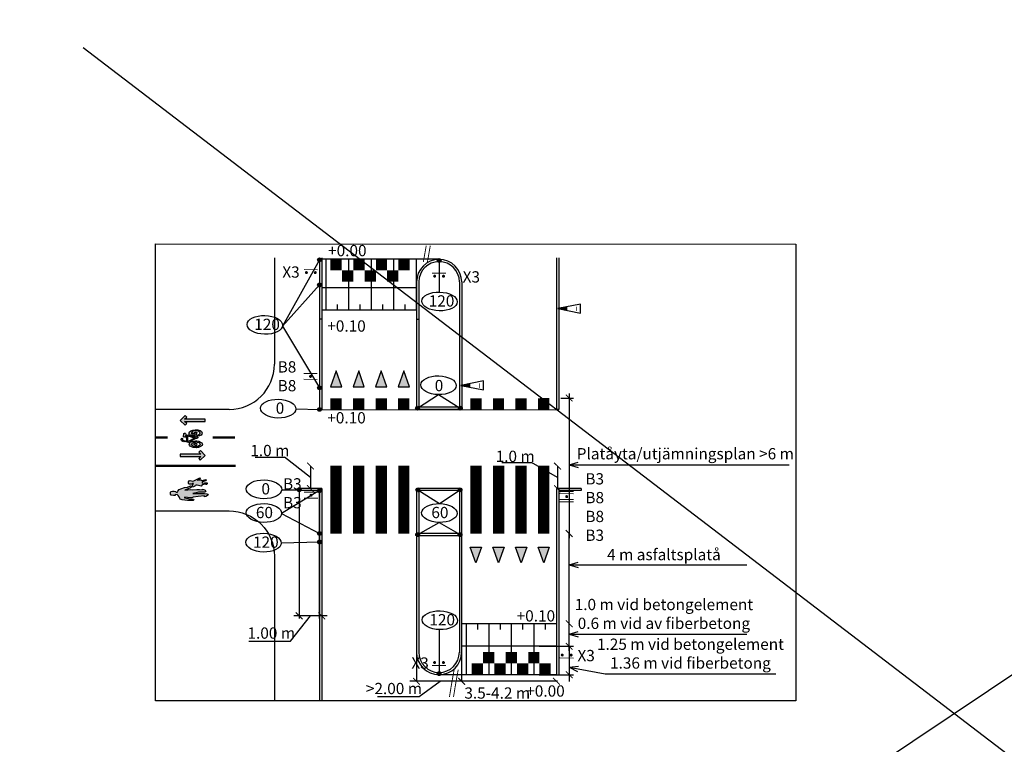
# Model space of a CAD drawing. Units: metres. Extents: x -343 to -92, y 341 to 405.
# Drawn here: x -274 to -230, y 373 to 405 of the extents above; entities that cross this region are included whole.
import ezdxf

# ---------------------------------------------------------------- set-up
doc = ezdxf.new("R2010")
doc.units = ezdxf.units.M
doc.layers.add('L-------D3-', color=1, linetype='Continuous', lineweight=25, true_color=0xff0000)
doc.layers.add('L-DCC---EJN', color=253, linetype='Continuous', lineweight=25)
doc.layers.add('L-DEF01-EIN', color=230, linetype='Continuous', lineweight=18)
for name, color, linetype, true_color in [('Nytt_Översikt_Ritytor', 4, 'Continuous', 0x00ffff), ('T-------D-N', 4, 'Continuous', 0x00ffff), ('T-------T1N---------RA', 1, 'Continuous', 0xff0000), ('T-31BG--ERN', 1, 'Continuous', 0xff0000)]:
    doc.layers.add(name, color=color, linetype=linetype, true_color=true_color)
doc.layers.add('T-------Q--', color=3, linetype='Continuous', plot=False)
for name, color, linetype in [('T-------T-----------25', 250, 'Continuous'), ('T-32BBB-EBN', 1, 'Continuous'), ('T-32BCB-EZN', 130, 'Continuous')]:
    doc.layers.add(name, color=color, linetype=linetype)
doc.styles.add('ISO', font='iso8', dxfattribs={"oblique": 12})
doc.styles.add('isocp', font='isocp.shx')

# ---------------------------------------------------------------- blocks, each defined once
blk = doc.blocks.new('rp1')
for p, q in [((5, 1), (0, 0)), ((0, 0), (5, -1)), ((2.01, -0.4), (1.98, 0.4)), ((5, -1), (5, 1))]:
    blk.add_line(p, q)
blk.add_solid([(2.01, -0.4), (0, 0), (1.98, 0.4)])
at = {"style": 'ISO'}
blk.add_attdef('REV.NR', (3.9, -0.56), '', height=1, dxfattribs=at)
blk = doc.blocks.new('GRUTVN')
at = {"const_width": 0.5, "flags": 128}
blk.add_lwpolyline([(0, 0), (0, 0.5)], dxfattribs=at)
blk = doc.blocks.new('GRUTVNDUBBEL')
at = {"const_width": 0.5, "flags": 128}
for points in [[(0.5, 0.5), (0.5, 1)], [(0, 0), (0, 0.5)]]:
    blk.add_lwpolyline(points, dxfattribs=at)

msp = doc.modelspace()

# ---------------------------------------------------------------- hatches: boundary and pattern name
at = {"layer": 'L-------D3-'}
h = msp.add_hatch(color=9, dxfattribs=at)
h.dxf.hatch_style = 1
h.paths.add_polyline_path([(-260.359, 394.444, 1), (-260.191, 394.444, 1)])
h = msp.add_hatch(color=9, dxfattribs=at)
h.dxf.hatch_style = 1
h.paths.add_polyline_path([(-255.056, 394.415, 1), (-254.887, 394.415, 1)])
h = msp.add_hatch(color=9, dxfattribs=at)
h.dxf.hatch_style = 1
h.paths.add_polyline_path([(-260.359, 393.331, 1), (-260.191, 393.331, 1)])
h = msp.add_hatch(color=9, dxfattribs=at)
h.dxf.hatch_style = 1
h.paths.add_polyline_path([(-260.359, 388.774, 1), (-260.191, 388.774, 1)])
h = msp.add_hatch(color=9, dxfattribs=at)
h.dxf.hatch_style = 1
h.paths.add_polyline_path([(-260.191, 387.815, 1), (-260.359, 387.815, 1)])
h = msp.add_hatch(color=9, dxfattribs=at)
h.dxf.hatch_style = 1
h.paths.add_polyline_path([(-256.013, 387.872, 1), (-255.845, 387.872, 1)])
h = msp.add_hatch(color=9, dxfattribs=at)
h.dxf.hatch_style = 1
h.paths.add_polyline_path([(-254.12, 387.869, 1), (-253.952, 387.869, 1)])
h = msp.add_hatch(color=9, dxfattribs=at)
h.dxf.hatch_style = 1
h.paths.add_polyline_path([(-261.259, 384.257, 1), (-261.091, 384.257, 1)])
h = msp.add_hatch(color=9, dxfattribs=at)
h.dxf.hatch_style = 1
h.paths.add_polyline_path([(-260.359, 384.215, 1), (-260.191, 384.215, 1)])
h = msp.add_hatch(color=9, dxfattribs=at)
h.dxf.hatch_style = 1
h.paths.add_polyline_path([(-256.003, 384.252, 1), (-255.835, 384.252, 1)])
h = msp.add_hatch(color=9, dxfattribs=at)
h.dxf.hatch_style = 1
h.paths.add_polyline_path([(-254.128, 384.253, 1), (-253.96, 384.253, 1)])
h = msp.add_hatch(color=9, dxfattribs=at)
h.dxf.hatch_style = 1
h.paths.add_polyline_path([(-260.359, 382.315, 1), (-260.191, 382.315, 1)])
h = msp.add_hatch(color=9, dxfattribs=at)
h.dxf.hatch_style = 1
h.paths.add_polyline_path([(-256.006, 382.266, 1), (-255.838, 382.266, 1)])
h = msp.add_hatch(color=9, dxfattribs=at)
h.dxf.hatch_style = 1
h.paths.add_polyline_path([(-254.129, 382.264, 1), (-253.961, 382.264, 1)])
h = msp.add_hatch(color=9, dxfattribs=at)
h.dxf.hatch_style = 1
h.paths.add_polyline_path([(-260.359, 381.939, 1), (-260.191, 381.939, 1)])
h = msp.add_hatch(color=9, dxfattribs=at)
h.dxf.hatch_style = 1
h.paths.add_polyline_path([(-255.059, 376.105, 1), (-254.891, 376.105, 1)])
at = {"layer": 'T-32BCB-EZN'}
for points in [[(-265.342, 387.378), (-266.25, 387.378), (-266.159, 387.469), (-266.23, 387.54), (-266.442, 387.328), (-266.23, 387.116), (-266.159, 387.186), (-266.25, 387.278), (-265.342, 387.278)], [(-266.442, 385.73), (-265.533, 385.727), (-265.625, 385.636), (-265.555, 385.565), (-265.342, 385.777), (-265.553, 385.989), (-265.624, 385.919), (-265.533, 385.827), (-266.442, 385.83)], [(-265.46, 384.255), (-265.455, 384.279), (-265.37, 384.258), (-265.345, 384.229), (-265.321, 384.212), (-265.315, 384.176), (-265.361, 384.151), (-265.444, 384.142), (-265.546, 384.145), (-265.641, 384.141), (-265.742, 384.121), (-265.889, 384.086), (-265.741, 384.091), (-265.615, 384.089), (-265.502, 384.087), (-265.371, 384.085), (-265.264, 384.076), (-265.221, 384.066), (-265.202, 384.03), (-265.237, 383.994), (-265.307, 383.95), (-265.366, 383.948), (-265.367, 383.977), (-265.368, 383.99), (-265.652, 383.951), (-265.878, 383.932), (-265.925, 383.894), (-266.026, 383.897), (-266.121, 383.905), (-266.259, 383.919), (-266.259, 383.901), (-266.096, 383.865), (-266, 383.844), (-265.934, 383.834), (-265.851, 383.831), (-265.838, 383.808), (-265.867, 383.783), (-266.004, 383.772), (-266.123, 383.781), (-266.356, 383.809), (-266.441, 383.842), (-266.466, 383.865), (-266.498, 383.935), (-266.535, 383.993), (-266.573, 384.034), (-266.656, 384.037), (-266.685, 384.006), (-266.744, 383.999), (-266.852, 384.013), (-266.883, 384.053), (-266.88, 384.149), (-266.851, 384.174), (-266.786, 384.193), (-266.715, 384.196), (-266.654, 384.18), (-266.629, 384.145), (-266.587, 384.135), (-266.548, 384.19), (-266.485, 384.269), (-266.42, 384.301), (-266.249, 384.348), (-266.119, 384.376), (-265.995, 384.422), (-265.936, 384.418), (-265.9, 384.443), (-265.867, 384.504), (-265.862, 384.533), (-265.903, 384.538), (-265.932, 384.502), (-265.998, 384.499), (-266.069, 384.509), (-266.082, 384.532), (-266.079, 384.604), (-266.045, 384.652), (-265.998, 384.672), (-265.943, 384.644), (-265.889, 384.634), (-265.836, 384.653), (-265.601, 384.768), (-265.572, 384.781), (-265.548, 384.758), (-265.576, 384.728), (-265.694, 384.676), (-265.527, 384.693), (-265.502, 384.659), (-265.349, 384.687), (-265.326, 384.706), (-265.301, 384.689), (-265.312, 384.652), (-265.477, 384.599), (-265.469, 384.546), (-265.375, 384.567), (-265.255, 384.559), (-265.255, 384.529), (-265.259, 384.487), (-265.301, 384.486), (-265.331, 384.509), (-265.467, 384.469), (-265.513, 384.414), (-265.693, 384.456), (-265.74, 384.46), (-265.781, 384.447), (-265.793, 384.416), (-265.857, 384.379), (-265.945, 384.364), (-265.987, 384.345), (-266.246, 384.235), (-266.115, 384.251), (-265.996, 384.261), (-265.907, 384.258), (-265.71, 384.271), (-265.597, 384.262)]]:
    msp.add_hatch(color=256, dxfattribs=at).paths.add_polyline_path(points)
h = msp.add_hatch(color=256, dxfattribs=at)
h.paths.add_polyline_path([(-266.03, 386.379), (-265.984, 386.364), (-265.926, 386.39), (-265.858, 386.409), (-265.773, 386.418), (-265.71, 386.417), (-265.621, 386.402), (-265.54, 386.371), (-265.486, 386.327), (-265.465, 386.276), (-265.479, 386.219), (-265.52, 386.181), (-265.577, 386.15), (-265.639, 386.134), (-265.691, 386.123), (-265.737, 386.119), (-265.796, 386.12), (-265.877, 386.131), (-265.943, 386.151), (-265.998, 386.184), (-266.039, 386.23), (-266.044, 386.271), (-266.038, 386.309), (-266.022, 386.334), (-266.261, 386.395), (-266.291, 386.385), (-266.328, 386.386), (-266.363, 386.401), (-266.392, 386.434), (-266.398, 386.481), (-266.384, 386.522), (-266.365, 386.534), (-266.342, 386.526), (-266.338, 386.502), (-266.349, 386.462), (-266.339, 386.434), (-266.312, 386.421), (-266.285, 386.433), (-266.27, 386.439), (-266.157, 386.412), (-266.16, 386.649), (-266.202, 386.66), (-266.257, 386.586), (-266.277, 386.582), (-266.294, 386.597), (-266.294, 386.625), (-266.285, 386.725), (-266.279, 386.752), (-266.253, 386.769), (-266.229, 386.764), (-266.216, 386.752), (-266.185, 386.696), (-266.124, 386.68), (-266.03, 386.709), (-266.043, 386.741), (-266.047, 386.787), (-266.029, 386.824), (-265.98, 386.867), (-265.886, 386.901), (-265.777, 386.913), (-265.661, 386.906), (-265.564, 386.879), (-265.5, 386.84), (-265.469, 386.784), (-265.481, 386.719), (-265.522, 386.675), (-265.594, 386.645), (-265.656, 386.627), (-265.704, 386.62), (-265.717, 386.617), (-265.717, 386.597), (-265.693, 386.592), (-265.669, 386.578), (-265.663, 386.557), (-265.685, 386.534), (-265.718, 386.522), (-265.752, 386.524)])
h.paths.add_polyline_path([(-265.94, 386.737), (-265.826, 386.77), (-265.814, 386.789), (-265.776, 386.803), (-265.736, 386.803), (-265.708, 386.786), (-265.707, 386.76), (-265.733, 386.742), (-265.728, 386.669), (-265.669, 386.676), (-265.618, 386.699), (-265.577, 386.731), (-265.566, 386.775), (-265.601, 386.828), (-265.657, 386.857), (-265.728, 386.869), (-265.811, 386.865), (-265.874, 386.847), (-265.923, 386.817), (-265.948, 386.779), (-265.947, 386.756)], flags=16)
h.paths.add_polyline_path([(-265.907, 386.705), (-265.853, 386.677), (-265.808, 386.666), (-265.777, 386.664), (-265.785, 386.734), (-265.799, 386.739), (-265.843, 386.725), (-265.882, 386.712), (-265.906, 386.706)], flags=16)
h.paths.add_polyline_path([(-266.047, 386.661), (-265.778, 386.588), (-265.767, 386.591), (-265.769, 386.617), (-265.833, 386.623), (-265.887, 386.636), (-265.94, 386.65), (-265.979, 386.669), (-265.989, 386.676)], flags=16)
h.paths.add_polyline_path([(-266.102, 386.396), (-266.103, 386.637), (-265.81, 386.558), (-265.807, 386.543), (-266.088, 386.391)], flags=16)
h.paths.add_polyline_path([(-265.947, 386.269), (-265.929, 386.31), (-265.813, 386.28), (-265.814, 386.258), (-265.788, 386.236), (-265.743, 386.233), (-265.714, 386.245), (-265.7, 386.268), (-265.713, 386.29), (-265.763, 386.306), (-265.891, 386.341), (-265.858, 386.356), (-265.809, 386.368), (-265.753, 386.371), (-265.688, 386.364), (-265.62, 386.342), (-265.579, 386.309), (-265.564, 386.27), (-265.584, 386.226), (-265.633, 386.192), (-265.691, 386.173), (-265.753, 386.166), (-265.808, 386.17), (-265.868, 386.187), (-265.911, 386.211), (-265.942, 386.247)], flags=16)

# ---------------------------------------------------------------- linework, layer by layer
for p, q in [((-260.275, 394.535), (-260.275, 387.815)), ((-260.175, 394.535), (-260.175, 387.815)), ((-249.775, 394.535), (-249.775, 387.815)), ((-249.675, 394.535), (-249.675, 387.815)), ((-255.974, 393.475), (-255.974, 387.815)), ((-255.874, 393.491), (-255.874, 387.915)), ((-254.074, 393.463), (-254.074, 387.915)), ((-253.974, 393.463), (-253.974, 387.815)), ((-254.074, 387.915), (-255.874, 387.915)), ((-253.974, 387.815), (-255.874, 387.815)), ((-249.675, 387.815), (-249.775, 387.815)), ((-260.175, 384.315), (-261.175, 384.315)), ((-261.175, 384.315), (-261.175, 384.215)), ((-260.275, 384.215), (-261.175, 384.215)), ((-260.275, 384.315), (-260.275, 374.904)), ((-260.175, 384.315), (-260.175, 374.904)), ((-255.975, 384.315), (-255.975, 377.055)), ((-255.875, 384.315), (-255.875, 377.055)), ((-254.075, 384.315), (-255.874, 384.315)), ((-254.075, 384.215), (-255.874, 384.215)), ((-254.075, 384.315), (-254.075, 377.055)), ((-253.975, 384.315), (-253.975, 377.055)), ((-249.775, 384.315), (-249.775, 376.055)), ((-249.675, 384.315), (-249.675, 376.055)), ((-248.675, 384.315), (-249.675, 384.315)), ((-248.675, 384.215), (-249.675, 384.215)), ((-248.675, 384.315), (-248.675, 384.215)), ((-254.075, 382.315), (-255.875, 382.315)), ((-254.075, 382.215), (-255.875, 382.215))]:
    msp.add_line(p, q)
for points in [[(-255.974, 391.815), (-255.874, 391.815)], [(-254.075, 387.815), (-253.974, 387.815)], [(-254.075, 384.315), (-253.974, 384.315)], [(-249.675, 384.315), (-249.775, 384.315)]]:
    msp.add_lwpolyline(points)
for centre, radius, start, end in [((-254.974, 393.463), 1, 0, 180), ((-254.974, 393.463), 0.9, 0, 180), ((-254.975, 377.055), 1, 180, 0), ((-254.975, 377.055), 0.9, 180, 0)]:
    msp.add_arc(centre, radius, start, end)
at = {"layer": 'L-DCC---EJN'}
msp.add_line((-260.221, 387.804), (-249.675, 387.815), dxfattribs=at)
at = {"layer": 'L-DEF01-EIN'}
for p, q in [((-260.956, 394.011), (-260.357, 394.008)), ((-255.275, 393.852), (-254.675, 393.848)), ((-260.97, 389.411), (-260.37, 389.408)), ((-260.971, 389.149), (-260.372, 389.146)), ((-260.949, 384.145), (-260.349, 384.142)), ((-249.621, 384.082), (-249.021, 384.079)), ((-249.62, 384.182), (-249.02, 384.179)), ((-260.95, 383.883), (-260.35, 383.88)), ((-249.622, 383.821), (-249.022, 383.818)), ((-249.622, 383.721), (-249.023, 383.718)), ((-249.622, 376.799), (-249.022, 376.796)), ((-255.28, 376.466), (-254.68, 376.463))]:
    msp.add_line(p, q, dxfattribs=at)
at = {"layer": 'L-DEF01-EIN', "linetype": 'Continuous', "const_width": 0.0654}
for points in [[(-260.886, 393.88, 1), (-260.821, 393.88, 1)], [(-260.494, 393.878, 1), (-260.428, 393.878, 1)], [(-255.205, 393.72, 1), (-255.139, 393.72, 1)], [(-254.812, 393.718, 1), (-254.747, 393.718, 1)], [(-260.703, 389.277, 1), (-260.638, 389.277, 1)], [(-260.681, 384.012, 1), (-260.616, 384.011, 1)], [(-249.354, 383.95, 1), (-249.289, 383.95, 1)], [(-249.55, 376.929, 1), (-249.485, 376.929, 1)], [(-249.158, 376.927, 1), (-249.092, 376.927, 1)], [(-255.208, 376.597, 1), (-255.143, 376.596, 1)], [(-254.816, 376.595, 1), (-254.75, 376.594, 1)]]:
    msp.add_lwpolyline(points, format="xyb", close=True, dxfattribs=at)
at = {"layer": 'Nytt_Översikt_Ritytor'}
for p, q in [((-273.558, 346.582), (-186.303, 405.089)), ((-270.739, 403.851), (-188.334, 340.855)), ((-259.974, 392.215), (-259.974, 394.475)), ((-258.974, 392.215), (-258.974, 394.475)), ((-257.974, 392.215), (-257.974, 394.475)), ((-256.974, 392.215), (-256.974, 394.475)), ((-255.974, 392.215), (-255.974, 394.475)), ((-259.474, 392.215), (-259.474, 392.465)), ((-258.474, 392.215), (-258.474, 392.465)), ((-257.474, 392.215), (-257.474, 392.465)), ((-256.474, 392.215), (-256.474, 392.465)), ((-253.775, 378.315), (-253.775, 376.055)), ((-253.275, 378.315), (-253.275, 378.065)), ((-252.775, 378.315), (-252.775, 376.055)), ((-252.275, 378.315), (-252.275, 378.065)), ((-251.775, 378.315), (-251.775, 376.055)), ((-251.275, 378.315), (-251.275, 378.065)), ((-250.775, 378.315), (-250.775, 376.055)), ((-250.275, 378.315), (-250.275, 378.065))]:
    msp.add_line(p, q, dxfattribs=at)
at = {"layer": 'Nytt_Översikt_Ritytor', "color": 4, "linetype": 'ByBlock'}
msp.add_line((-250.535, 377.315), (-249.012, 377.315), dxfattribs=at)
at = {"layer": 'Nytt_Översikt_Ritytor'}
for points in [[(-254.974, 394.475), (-260.174, 394.475)], [(-255.974, 393.211), (-260.174, 393.211)], [(-255.974, 392.215), (-260.174, 392.215)], [(-249.775, 378.315), (-253.975, 378.315)], [(-249.775, 378.315), (-253.975, 378.315)], [(-249.775, 377.315), (-253.975, 377.315)], [(-249.775, 376.055), (-254.975, 376.055)]]:
    msp.add_lwpolyline(points, dxfattribs=at)
at = {"layer": 'T-------D-N'}
for p, q in [((-260.175, 391.815), (-260.275, 391.815)), ((-249.725, 384.799), (-250.88, 385.461)), ((-249.725, 385.299), (-249.725, 384.299)), ((-249.212, 385.357), (-248.817, 385.477)), ((-249.212, 385.357), (-248.66, 385.357)), ((-249.212, 385.357), (-248.817, 385.237)), ((-248.66, 385.357), (-239.47, 385.357)), ((-249.212, 380.927), (-248.817, 381.047)), ((-249.212, 380.927), (-241.344, 380.927)), ((-249.212, 380.927), (-248.817, 380.807)), ((-255.975, 378.321), (-255.975, 375.765)), ((-253.975, 378.321), (-253.975, 375.765)), ((-249.212, 377.854), (-248.817, 377.974)), ((-249.212, 377.854), (-248.683, 377.854)), ((-249.212, 377.854), (-248.817, 377.734)), ((-248.683, 377.854), (-241.344, 377.854)), ((-249.212, 376.396), (-248.802, 376.442)), ((-249.212, 376.396), (-247.622, 376.094)), ((-249.212, 376.396), (-248.846, 376.206)), ((-247.622, 376.094), (-240.052, 376.094))]:
    msp.add_line(p, q, dxfattribs=at)
at = {"layer": 'T-------D-N', "linetype": 'ByBlock'}
for p, q in [((-249.575, 388.319), (-249.012, 388.319)), ((-249.212, 388.519), (-249.212, 382.115)), ((-260.676, 384.799), (-261.821, 385.703)), ((-260.675, 385.306), (-260.675, 384.306)), ((-260.675, 385.306), (-260.675, 384.306)), ((-249.212, 377.115), (-249.212, 382.315)), ((-259.928, 378.665), (-261.417, 378.665)), ((-249.212, 377.315), (-249.212, 377.615)), ((-249.475, 377.315), (-249.012, 377.315)), ((-249.212, 377.315), (-249.212, 376.055)), ((-249.212, 377.315), (-249.212, 376.055)), ((-253.935, 375.765), (-256.264, 375.765)), ((-249.735, 375.765), (-254.015, 375.765)), ((-250.535, 376.055), (-249.012, 376.055)), ((-249.212, 376.055), (-249.212, 375.755))]:
    msp.add_line(p, q, dxfattribs=at)
at = {"layer": 'T-------D-N'}
for points in [[(-255.975, 392.715), (-255.975, 392.215)], [(-255.974, 392.215), (-260.174, 392.215)], [(-263.131, 385.703), (-261.821, 385.703)], [(-252.191, 385.461), (-250.88, 385.461)], [(-261.175, 384.257), (-261.175, 378.665), (-261.175, 378.552)], [(-255.975, 384.315), (-255.874, 384.315)]]:
    msp.add_lwpolyline(points, dxfattribs=at)
at = {"layer": 'T-------D-N', "linetype": 'ByBlock', "const_width": 0.045}
for points in [[(-249.062, 388.169), (-249.362, 388.469)], [(-260.525, 385.156), (-260.825, 385.456)], [(-249.575, 385.149), (-249.875, 385.449)], [(-260.525, 384.156), (-260.825, 384.456)], [(-249.575, 384.149), (-249.875, 384.449)], [(-249.362, 382.465), (-249.062, 382.165)], [(-261.025, 378.515), (-261.325, 378.815)], [(-260.025, 378.515), (-260.325, 378.815)], [(-249.062, 378.165), (-249.362, 378.465)], [(-249.362, 377.465), (-249.062, 377.165)], [(-249.362, 377.465), (-249.062, 377.165)], [(-249.062, 375.905), (-249.362, 376.205)], [(-255.825, 375.615), (-256.125, 375.915)], [(-253.825, 375.615), (-254.125, 375.915)], [(-249.625, 375.615), (-249.925, 375.915)]]:
    msp.add_lwpolyline(points, dxfattribs=at)
at = {"layer": 'T-------D-N', "linetype": 'ByBlock'}
for points in [[(-263.403, 377.546), (-261.556, 377.546), (-260.673, 378.665)], [(-257.706, 375.085), (-255.859, 375.085), (-254.923, 375.765)]]:
    msp.add_lwpolyline(points, dxfattribs=at)
at = {"layer": 'T-------Q--'}
for p, q in [((-267.534, 374.904), (-267.534, 395.153)), ((-267.534, 395.153), (-239.175, 395.139)), ((-239.175, 395.139), (-239.175, 374.904)), ((-239.175, 374.904), (-267.534, 374.904))]:
    msp.add_line(p, q, dxfattribs=at)
at = {"layer": 'T-------T1N---------RA'}
for p, q in [((-261.918, 391.507), (-260.275, 388.772)), ((-261.967, 381.895), (-260.275, 381.942))]:
    msp.add_line(p, q, dxfattribs=at)
for points in [[(-260.275, 394.444), (-261.918, 391.507), (-260.275, 393.331)], [(-254.971, 394.415), (-254.971, 393.017)], [(-255.929, 387.872), (-255.007, 388.47), (-254.036, 387.869)], [(-261.319, 387.834), (-260.275, 387.815)], [(-260.275, 384.215), (-261.951, 383.209), (-260.275, 382.315)], [(-261.949, 384.257), (-261.175, 384.257)], [(-255.919, 384.252), (-254.952, 383.638), (-254.044, 384.253)], [(-255.922, 382.266), (-254.97, 382.807), (-254.045, 382.264)], [(-254.975, 378.056), (-254.975, 376.105)]]:
    msp.add_lwpolyline(points, dxfattribs=at)
for centre in [(-260.275, 394.444), (-254.971, 394.415), (-260.275, 393.331), (-260.275, 388.774), (-260.275, 387.815), (-255.929, 387.872), (-254.036, 387.869), (-261.175, 384.257), (-260.275, 384.215), (-255.919, 384.252), (-254.044, 384.253), (-260.275, 382.315), (-255.922, 382.266), (-254.045, 382.264), (-260.275, 381.939), (-254.975, 376.105)]:
    msp.add_circle(centre, 0.0841, dxfattribs=at)
for centre in [(-254.956, 392.6), (-262.699, 391.562), (-254.998, 388.886), (-262.104, 387.85), (-262.735, 384.274), (-262.737, 383.223), (-254.961, 383.223), (-262.753, 381.909), (-254.939, 378.471)]:
    msp.add_ellipse(centre, major_axis=(0.786, -0.017), ratio=0.529343, dxfattribs=at)
at = {"layer": 'T-31BG--ERN'}
for p, q in [((-262.275, 394.535), (-262.275, 389.815)), ((-264.275, 387.815), (-267.534, 387.815)), ((-260.275, 384.215), (-261.175, 384.215)), ((-260.275, 384.215), (-260.275, 376.724)), ((-260.275, 378.549), (-260.275, 384.215))]:
    msp.add_line(p, q, dxfattribs=at)
msp.add_lwpolyline([(-267.534, 383.315), (-264.275, 383.315, -0.414214), (-262.275, 381.315), (-262.275, 374.904)], format="xyb", dxfattribs=at)
msp.add_arc((-264.275, 389.815), 2, 270, 0, dxfattribs=at)
at = {"layer": 'T-32BBB-EBN', "const_width": 0.04}
for points in [[(-255.675, 394.348, 0.005411), (-255.545, 395.074, 0.005411)], [(-255.495, 394.348, 0.005378), (-255.366, 395.07, 0.005378)], [(-254.307, 376.283, 0.009023), (-254.515, 375.071, 0.009023)], [(-254.127, 376.283, 0.009068), (-254.336, 375.065, 0.009068)]]:
    msp.add_lwpolyline(points, format="xyb", dxfattribs=at)
at = {"layer": 'T-32BCB-EZN'}
for points in [[(-259.538, 389.522), (-259.788, 388.822), (-259.288, 388.822)], [(-258.538, 389.522), (-258.788, 388.822), (-258.288, 388.822)], [(-257.538, 389.522), (-257.788, 388.822), (-257.288, 388.822)], [(-256.538, 389.522), (-256.788, 388.822), (-256.288, 388.822)], [(-266.03, 386.379), (-265.984, 386.364), (-265.926, 386.39), (-265.858, 386.409), (-265.773, 386.418), (-265.71, 386.417), (-265.621, 386.402), (-265.54, 386.371), (-265.486, 386.327), (-265.465, 386.276), (-265.479, 386.219), (-265.52, 386.181), (-265.577, 386.15), (-265.639, 386.134), (-265.691, 386.123), (-265.737, 386.119), (-265.796, 386.12), (-265.877, 386.131), (-265.943, 386.151), (-265.998, 386.184), (-266.039, 386.23), (-266.044, 386.271), (-266.038, 386.309), (-266.022, 386.334), (-266.261, 386.395), (-266.291, 386.385), (-266.328, 386.386), (-266.363, 386.401), (-266.392, 386.434), (-266.398, 386.481), (-266.384, 386.522), (-266.365, 386.534), (-266.342, 386.526), (-266.338, 386.502), (-266.349, 386.462), (-266.339, 386.434), (-266.312, 386.421), (-266.285, 386.433), (-266.27, 386.439), (-266.157, 386.412), (-266.16, 386.649), (-266.202, 386.66), (-266.257, 386.586), (-266.277, 386.582), (-266.294, 386.597), (-266.294, 386.625), (-266.285, 386.725), (-266.279, 386.752), (-266.253, 386.769), (-266.229, 386.764), (-266.216, 386.752), (-266.185, 386.696), (-266.124, 386.68), (-266.03, 386.709), (-266.043, 386.741), (-266.047, 386.787), (-266.029, 386.824), (-265.98, 386.867), (-265.886, 386.901), (-265.777, 386.913), (-265.661, 386.906), (-265.564, 386.879), (-265.5, 386.84), (-265.469, 386.784), (-265.481, 386.719), (-265.522, 386.675), (-265.594, 386.645), (-265.656, 386.627), (-265.704, 386.62), (-265.717, 386.617), (-265.717, 386.597), (-265.693, 386.592), (-265.669, 386.578), (-265.663, 386.557), (-265.685, 386.534), (-265.718, 386.522), (-265.752, 386.524)], [(-266.101, 386.397), (-266.101, 386.638), (-265.809, 386.559), (-265.806, 386.544), (-266.087, 386.392)], [(-266.046, 386.662), (-265.777, 386.589), (-265.766, 386.592), (-265.768, 386.618), (-265.832, 386.624), (-265.886, 386.637), (-265.938, 386.651), (-265.978, 386.67), (-265.988, 386.677)], [(-265.94, 386.737), (-265.826, 386.77), (-265.814, 386.789), (-265.776, 386.803), (-265.736, 386.803), (-265.708, 386.786), (-265.707, 386.76), (-265.733, 386.742), (-265.728, 386.669), (-265.669, 386.676), (-265.618, 386.699), (-265.577, 386.731), (-265.566, 386.775), (-265.601, 386.828), (-265.657, 386.857), (-265.728, 386.869), (-265.811, 386.865), (-265.874, 386.847), (-265.923, 386.817), (-265.948, 386.779), (-265.947, 386.756)], [(-265.906, 386.706), (-265.852, 386.678), (-265.807, 386.667), (-265.776, 386.665), (-265.783, 386.735), (-265.798, 386.74), (-265.842, 386.726), (-265.881, 386.713), (-265.905, 386.707)], [(-265.946, 386.27), (-265.928, 386.311), (-265.812, 386.281), (-265.813, 386.259), (-265.787, 386.237), (-265.742, 386.234), (-265.713, 386.246), (-265.699, 386.269), (-265.712, 386.291), (-265.762, 386.307), (-265.89, 386.342), (-265.857, 386.357), (-265.808, 386.369), (-265.752, 386.372), (-265.687, 386.365), (-265.619, 386.343), (-265.578, 386.31), (-265.563, 386.271), (-265.583, 386.227), (-265.632, 386.193), (-265.69, 386.174), (-265.752, 386.167), (-265.807, 386.171), (-265.867, 386.188), (-265.91, 386.212), (-265.94, 386.248)], [(-265.46, 384.255), (-265.455, 384.279), (-265.37, 384.258), (-265.345, 384.229), (-265.321, 384.212), (-265.315, 384.176), (-265.361, 384.151), (-265.444, 384.142), (-265.546, 384.145), (-265.641, 384.141), (-265.742, 384.121), (-265.889, 384.086), (-265.741, 384.091), (-265.615, 384.089), (-265.502, 384.087), (-265.371, 384.085), (-265.264, 384.076), (-265.221, 384.066), (-265.202, 384.03), (-265.237, 383.994), (-265.307, 383.95), (-265.366, 383.948), (-265.367, 383.977), (-265.368, 383.99), (-265.652, 383.951), (-265.878, 383.932), (-265.925, 383.894), (-266.026, 383.897), (-266.121, 383.905), (-266.259, 383.919), (-266.259, 383.901), (-266.096, 383.865), (-266, 383.844), (-265.934, 383.834), (-265.851, 383.831), (-265.838, 383.808), (-265.867, 383.783), (-266.004, 383.772), (-266.123, 383.781), (-266.356, 383.809), (-266.441, 383.842), (-266.466, 383.865), (-266.498, 383.935), (-266.535, 383.993), (-266.573, 384.034), (-266.656, 384.037), (-266.685, 384.006), (-266.744, 383.999), (-266.852, 384.013), (-266.883, 384.053), (-266.88, 384.149), (-266.851, 384.174), (-266.786, 384.193), (-266.715, 384.196), (-266.654, 384.18), (-266.629, 384.145), (-266.587, 384.135), (-266.548, 384.19), (-266.485, 384.269), (-266.42, 384.301), (-266.249, 384.348), (-266.119, 384.376), (-265.995, 384.422), (-265.936, 384.418), (-265.9, 384.443), (-265.867, 384.504), (-265.862, 384.533), (-265.903, 384.538), (-265.932, 384.502), (-265.998, 384.499), (-266.069, 384.509), (-266.082, 384.532), (-266.079, 384.604), (-266.045, 384.652), (-265.998, 384.672), (-265.943, 384.644), (-265.889, 384.634), (-265.836, 384.653), (-265.601, 384.768), (-265.572, 384.781), (-265.548, 384.758), (-265.576, 384.728), (-265.694, 384.676), (-265.527, 384.693), (-265.502, 384.659), (-265.349, 384.687), (-265.326, 384.706), (-265.301, 384.689), (-265.312, 384.652), (-265.477, 384.599), (-265.469, 384.546), (-265.375, 384.567), (-265.255, 384.559), (-265.255, 384.529), (-265.259, 384.487), (-265.301, 384.486), (-265.331, 384.509), (-265.467, 384.469), (-265.513, 384.414), (-265.693, 384.456), (-265.74, 384.46), (-265.781, 384.447), (-265.793, 384.416), (-265.857, 384.379), (-265.945, 384.364), (-265.987, 384.345), (-266.246, 384.235), (-266.115, 384.251), (-265.996, 384.261), (-265.907, 384.258), (-265.71, 384.271), (-265.597, 384.262)], [(-253.341, 381.015), (-253.591, 381.715), (-253.091, 381.715)], [(-252.341, 381.015), (-252.591, 381.715), (-252.091, 381.715)], [(-251.341, 381.015), (-251.591, 381.715), (-251.091, 381.715)], [(-250.341, 381.015), (-250.591, 381.715), (-250.091, 381.715)]]:
    msp.add_lwpolyline(points, close=True, dxfattribs=at)
at = {"layer": 'T-32BCB-EZN', "flags": 128}
for points in [[(-265.342, 387.378), (-266.25, 387.378), (-266.159, 387.469), (-266.23, 387.54), (-266.442, 387.328), (-266.23, 387.116), (-266.159, 387.186), (-266.25, 387.278), (-265.342, 387.278)], [(-266.442, 385.73), (-265.533, 385.727), (-265.625, 385.636), (-265.555, 385.565), (-265.342, 385.777), (-265.553, 385.989), (-265.624, 385.919), (-265.533, 385.827), (-266.442, 385.83)]]:
    msp.add_lwpolyline(points, close=True, dxfattribs=at)
at = {"layer": 'T-32BCB-EZN'}
for points, const_width in [([(-267.534, 386.565), (-267.005, 386.565)], 0.1), ([(-265.013, 386.565), (-264.013, 386.565)], 0.1), ([(-263.994, 385.315), (-267.534, 385.315)], 0.1), ([(-259.538, 382.315), (-259.538, 385.315)], 0.5), ([(-258.538, 382.315), (-258.538, 385.315)], 0.5), ([(-257.538, 382.315), (-257.538, 385.315)], 0.5), ([(-256.538, 382.315), (-256.538, 385.315)], 0.5), ([(-253.341, 382.315), (-253.341, 385.315)], 0.5), ([(-252.341, 382.315), (-252.341, 385.315)], 0.5), ([(-251.341, 382.315), (-251.341, 385.315)], 0.5), ([(-250.341, 382.315), (-250.341, 385.315)], 0.5), ([(-252.777, 377.057), (-252.777, 376.557)], 0.5), ([(-251.777, 377.057), (-251.777, 376.557)], 0.5), ([(-250.777, 377.057), (-250.777, 376.557)], 0.5), ([(-253.277, 376.557), (-253.277, 376.057)], 0.5), ([(-252.277, 376.557), (-252.277, 376.057)], 0.5), ([(-251.277, 376.557), (-251.277, 376.057)], 0.5), ([(-250.277, 376.557), (-250.277, 376.057)], 0.5)]:
    msp.add_lwpolyline(points, dxfattribs=dict(at, const_width=const_width))
for points in [[(-259.538, 389.522), (-259.288, 388.822), (-259.788, 388.822)], [(-258.538, 389.522), (-258.288, 388.822), (-258.788, 388.822)], [(-257.538, 389.522), (-257.288, 388.822), (-257.788, 388.822)], [(-256.538, 389.522), (-256.288, 388.822), (-256.788, 388.822)], [(-253.341, 381.015), (-253.091, 381.715), (-253.591, 381.715)], [(-252.341, 381.015), (-252.091, 381.715), (-252.591, 381.715)], [(-251.341, 381.015), (-251.091, 381.715), (-251.591, 381.715)], [(-250.341, 381.015), (-250.091, 381.715), (-250.591, 381.715)]]:
    msp.add_solid(points, dxfattribs=at)

# ---------------------------------------------------------------- block references
at = {"layer": 'T-------T-----------25', "xscale": 0.2, "yscale": 0.2, "zscale": 0.2}
for p in [(-249.716, 392.286), (-254.008, 388.882)]:
    msp.add_blockref('rp1', p, dxfattribs=at).add_auto_attribs({'REV.NR': 'I'})
at = {"layer": 'T-32BCB-EZN', "xscale": -1, "rotation": 180.0608655956489}
for p in [(-259.538, 394.475), (-259.539, 388.304), (-258.539, 388.305), (-257.539, 388.306), (-256.539, 388.308), (-253.342, 388.311), (-252.342, 388.312), (-251.342, 388.313), (-250.342, 388.314)]:
    msp.add_blockref('GRUTVN', p, dxfattribs=at)
at = {"layer": 'T-32BCB-EZN', "rotation": 180}
for p in [(-258.527, 394.475), (-257.527, 394.475), (-256.527, 394.475)]:
    msp.add_blockref('GRUTVNDUBBEL', p, dxfattribs=at)

# ---------------------------------------------------------------- texts
at = {"layer": 'L-------D3-', "style": 'isocp'}
for s, p in [('+0.00', (-259.893, 394.604)), ('+0.10', (-259.929, 391.262)), ('+0.10', (-259.929, 387.195)), ('+0.10', (-251.538, 378.414)), ('+0.00', (-251.112, 375.085))]:
    msp.add_text(s, height=0.5, dxfattribs=at).set_placement(p)
at = {"layer": 'T-------D-N', "color": 7, "char_height": 0.5, "attachment_point": 5, "style": 'isocp'}
for s, insert in [('\\A1;X3', (-261.537, 393.905)), ('\\A1;X3', (-253.546, 393.689)), ('\\A1;B8\\PB8', (-261.715, 389.284)), ('\\A1;1.0 m ', (-262.474, 385.993)), ('\\A1;Platåyta/utjämningsplan >6 m', (-244.065, 385.852)), ('\\A1;1.0 m ', (-251.603, 385.736)), ('\\A1;B3\\PB8\\PB8\\PB3', (-248.079, 383.489)), ('\\A1;B3\\PB3', (-261.477, 384.099)), ('\\A1;4 m asfaltsplatå', (-245.013, 381.381)), ('\\A1;1.0 m vid betongelement \\P0.6 m vid av fiberbetong', (-245.013, 378.752)), ('\\A1;1.25 m vid betongelement\\P1.36 m vid fiberbetong', (-243.837, 376.992)), ('\\A1;X3', (-248.458, 376.905)), ('\\A1;X3', (-255.816, 376.575)), ('\\A1;3.5-4.2 m', (-252.397, 375.245))]:
    msp.add_mtext(s, dxfattribs=dict(at, insert=insert))
at = {"layer": 'T-------D-N', "color": 7, "linetype": 'ByBlock', "char_height": 0.5, "attachment_point": 5, "style": 'isocp'}
for s, insert in [('\\A1;1.00 m', (-262.41, 377.903)), ('\\A1;>2.00 m', (-256.975, 375.445))]:
    msp.add_mtext(s, dxfattribs=dict(at, insert=insert))
at = {"layer": 'T-------T-----------25', "color": 7, "style": 'isocp'}
for s, p in [('120', (-255.434, 392.373)), ('120', (-263.165, 391.335)), ('0', (-255.168, 388.622)), ('0', (-262.215, 387.623)), ('0', (-262.846, 384.047)), ('60', (-263.093, 382.996)), ('60', (-255.317, 382.996)), ('120', (-263.219, 381.682)), ('120', (-255.405, 378.244))]:
    msp.add_text(s, height=0.5, dxfattribs=at).set_placement(p)

doc.saveas('drawing.dxf')
